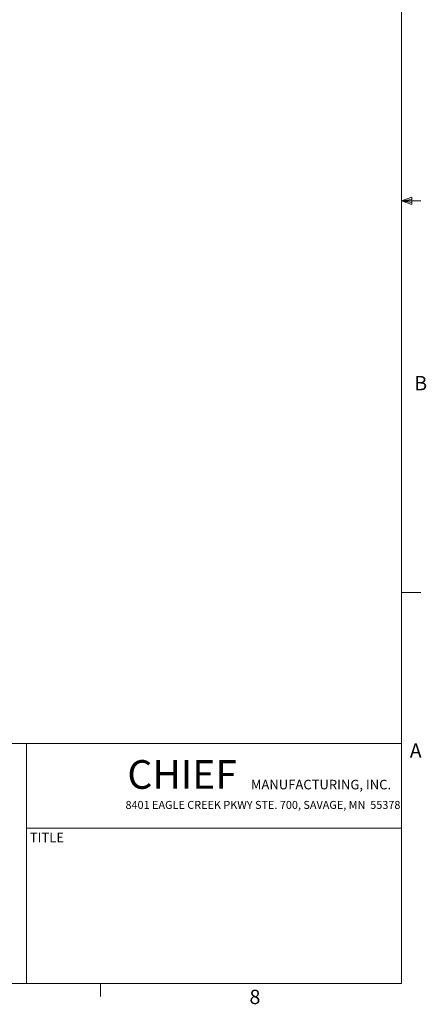
# Paper-space layout 'TECH DRAWING' of a CAD drawing. Units: inches. Extents: x 1 to 33.1, y 0.5 to 21.6.
# Drawn here: x 27.8 to 33.1, y 0.5 to 13.4 of the extents above; entities that cross this region are included whole.
import ezdxf

# ---------------------------------------------------------------- set-up
doc = ezdxf.new("R2010")
doc.units = ezdxf.units.IN
doc.header["$MEASUREMENT"] = 0
doc.styles.add('SLDTEXTSTYLE0', font='TXT', dxfattribs={"width": 0.75})
doc.styles.add('SLDTEXTSTYLE9', font='TXT', dxfattribs={"width": 0.7})

# ---------------------------------------------------------------- blocks, each defined once
blk = doc.blocks.new('SW_NOTE_27')
at = {"color": 0, "linetype": 'Continuous', "lineweight": 0, "insert": (0, 0.134), "char_height": 0.10417, "attachment_point": 1, "style": 'SLDTEXTSTYLE0'}
blk.add_mtext('8401 EAGLE CREEK PKWY STE. 700, SAVAGE, MN  55378', dxfattribs=at)

psp = doc.layouts.new('TECH DRAWING')

# ---------------------------------------------------------------- linework, layer by layer
at = {"color": 7, "linetype": 'Continuous', "lineweight": 0}
for p, q in [((32.7525, 0.7841), (32.7525, 21.2841)), ((32.7525, 11.0256), (32.8869, 11.0736)), ((32.7525, 11.0256), (32.8869, 11.0437)), ((32.7525, 11.0256), (33.0025, 11.0256)), ((32.7525, 11.0256), (32.8869, 10.9804)), ((32.7525, 11.0256), (32.8869, 11.005)), ((32.8869, 11.0736), (32.8869, 10.9804)), ((32.7525, 5.9006), (33.0025, 5.9006)), ((20.5118, 3.9256), (32.7525, 3.9256)), ((27.8448, 3.9256), (27.8448, 0.7841)), ((27.8448, 2.8167), (32.7525, 2.8167)), ((32.7525, 0.7841), (1.2525, 0.7841)), ((28.8145, 0.7841), (28.8145, 0.6145))]:
    psp.add_line(p, q, dxfattribs=at)

# ---------------------------------------------------------------- block references
psp.add_blockref('SW_NOTE_27', (29.1413, 3.0397), dxfattribs=at)

# ---------------------------------------------------------------- texts
at = {"color": 7, "linetype": 'Continuous', "lineweight": 0, "attachment_point": 1}
for s, insert, char_height, style in [('B', (32.9186, 8.7346), 0.1875, 'SLDTEXTSTYLE0'), ('A', (32.859, 3.9258), 0.1875, 'SLDTEXTSTYLE0'), ('CHIEF', (29.1659, 3.7073), 0.375, 'SLDTEXTSTYLE9'), ('MANUFACTURING, INC.', (30.781, 3.4501), 0.125, 'SLDTEXTSTYLE9'), ('TITLE', (27.8898, 2.7571), 0.125, 'SLDTEXTSTYLE0'), ('8', (30.7633, 0.7029), 0.1875, 'SLDTEXTSTYLE0')]:
    psp.add_mtext(s, dxfattribs=dict(at, insert=insert, char_height=char_height, style=style))

doc.saveas('drawing.dxf')
